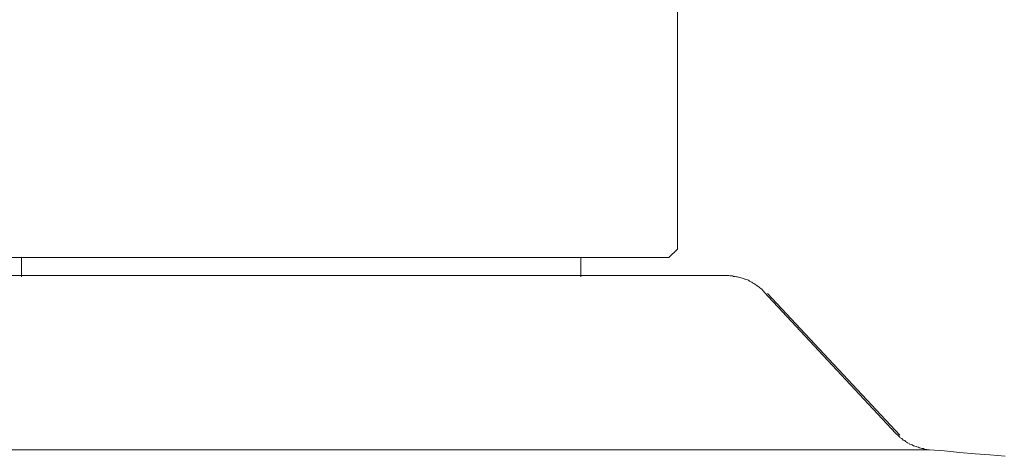
# Model space of a CAD drawing. Units: inches. Extents: x -262 to 1935, y -733 to 884.
# Drawn here: x 865 to 929, y 433 to 462 of the extents above; entities that cross this region are included whole.
import ezdxf

# ---------------------------------------------------------------- set-up
doc = ezdxf.new("R2010")
doc.units = ezdxf.units.IN
doc.header["$MEASUREMENT"] = 0
doc.layers.add('图层 1', color=7, linetype='Continuous')

msp = doc.modelspace()

# ---------------------------------------------------------------- linework, layer by layer
at = {"layer": '图层 1', "color": 7, "lineweight": 9}
for points in [[(907.528, 446.724), (907.528, 471.838)], [(906.963, 446.178), (907.528, 446.724)], [(906.963, 446.178), (859.78, 446.178)], [(865.156, 446.178), (865.156, 444.92)], [(901.295, 444.92), (901.295, 446.178)], [(855.679, 445.011), (883.18, 445.011)], [(883.18, 445.011), (910.699, 445.011)], [(913.141, 443.927), (913.105, 443.982), (913.032, 444.054), (912.995, 444.1), (912.922, 444.164), (912.849, 444.218), (912.777, 444.273), (912.74, 444.31), (912.649, 444.373), (912.594, 444.419), (912.521, 444.446), (912.467, 444.501), (912.376, 444.547), (912.339, 444.574), (912.23, 444.629), (912.193, 444.656), (912.12, 444.701), (912.048, 444.729), (911.938, 444.756), (911.884, 444.783), (911.792, 444.811), (911.719, 444.838), (911.647, 444.865), (911.555, 444.893), (911.483, 444.911), (911.41, 444.929), (911.337, 444.929), (911.264, 444.947), (911.155, 444.947), (911.082, 444.993), (911.009, 444.993), (910.936, 444.993), (910.845, 445.011), (910.772, 445.011), (910.699, 445.011)], [(921.634, 434.787), (913.141, 443.927)], [(921.889, 434.687), (913.341, 443.854)], [(921.634, 434.787), (921.688, 434.751), (921.743, 434.714), (921.816, 434.641), (921.889, 434.559), (921.925, 434.523), (922.016, 434.468), (922.071, 434.423), (922.107, 434.359), (922.217, 434.35), (922.253, 434.286), (922.326, 434.231), (922.399, 434.186), (922.49, 434.149), (922.527, 434.113), (922.618, 434.077), (922.691, 434.058), (922.782, 433.995), (922.855, 433.976), (922.946, 433.949), (923, 433.931), (923.092, 433.903), (923.165, 433.867), (923.256, 433.849), (923.31, 433.83), (923.42, 433.83), (923.474, 433.785), (923.584, 433.767), (923.638, 433.767), (923.729, 433.748), (923.802, 433.748)], [(883.18, 433.748), (842.539, 433.748)], [(923.802, 433.748), (883.18, 433.748)], [(928.705, 433.32), (927.702, 433.411), (926.755, 433.484), (925.752, 433.575), (924.786, 433.676), (923.802, 433.748)]]:
    msp.add_lwpolyline(points, dxfattribs=at)

doc.saveas('drawing.dxf')
